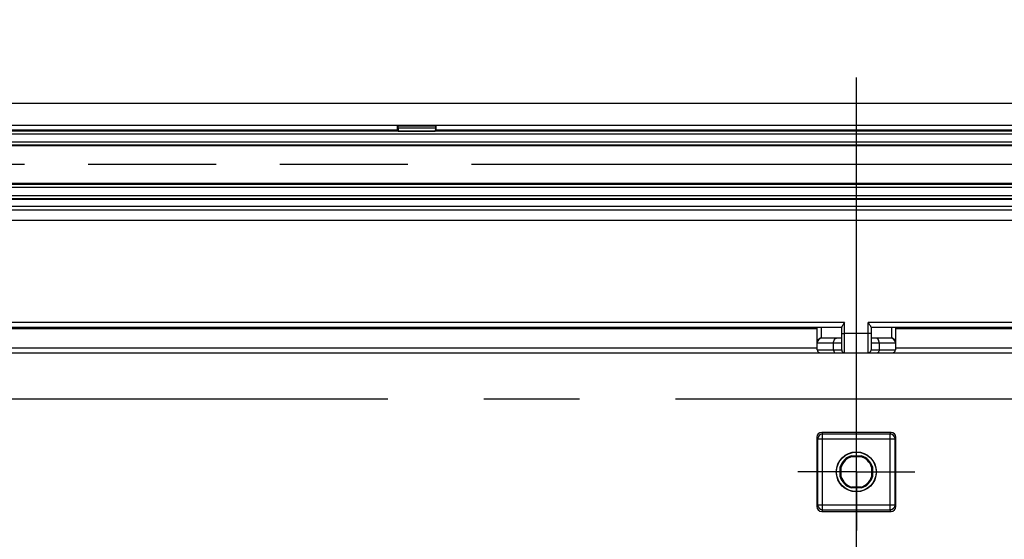
# Model space of a CAD drawing. Units: millimetres. Extents: x 0 to 1189, y 0 to 841.
# Drawn here: x 105 to 156, y 534 to 560 of the extents above; entities that cross this region are included whole.
import ezdxf

# ---------------------------------------------------------------- set-up
doc = ezdxf.new("R2010")
doc.units = ezdxf.units.MM
doc.header["$LTSCALE"] = 65.395
doc.linetypes.add('CENTER', pattern=[0.6, 0.375, -0.075, 0.075, -0.075])
doc.linetypes.add('PHANTOM', pattern=[0.8, 0.45, -0.05, 0.1, -0.05, 0.1, -0.05])
doc.layers.get('0').update_dxf_attribs({"linetype": 'CONTINUOUS'})
for name, color, linetype in [('2D-BEMASSUNG', 7, 'CONTINUOUS'), ('AUSFORMSCHRAEGEN', 7, 'CONTINUOUS'), ('BEZUGSACHSEN', 7, 'CONTINUOUS'), ('DEFAULT_1', 7, 'CENTER'), ('DEFAULT_3', 7, 'PHANTOM'), ('RUNDUNGEN', 7, 'CONTINUOUS'), ('TEIL_STARTBEZUEGE', 7, 'CONTINUOUS')]:
    doc.layers.add(name, color=color, linetype=linetype)
doc.styles.get("Standard").update_dxf_attribs({"font": 'txt', "width": 0.7})
doc.dimstyles.new('DIMSTYLE_4', dxfattribs={"dimtxt": 2.5, "dimasz": 3.5, "dimexe": 1.5, "dimexo": 0, "dimtad": 1, "dimdec": 1, "dimlfac": 2, "dimdsep": 46, "dimtxsty": 'STANDARD', "dimblk": '_FILLED', "dimblk1": '_FILLED', "dimblk2": '_FILLED', "dimcen": 0.09, "dimclrt": 5, "dimazin": 2, "dimtp": 0.5, "dimtm": 0.5, "dimtfac": 1, "dimtdec": 1, "dimtofl": 0, "dimtmove": 0, "dimatfit": 3, "dimldrblk": '_FILLED', "dimfxl": 1, "dimtolj": 1, "dimarcsym": 0})

# ---------------------------------------------------------------- blocks, each defined once
blk = doc.blocks.new('_FILLED')
at = {"color": 0, "linetype": 'BYBLOCK'}
blk.add_solid([(0, 0), (-1, 0.125), (-1, -0.125)], dxfattribs=at)
blk = doc.blocks.new('*D15')
at = {"layer": '2D-BEMASSUNG', "color": 2, "linetype": 'CONTINUOUS'}
for p, q in [((84.164, 542.021), (84.164, 564.653)), ((212.187, 541.028), (212.187, 564.653)), ((84.164, 563.153), (148.175, 563.153)), ((212.187, 563.153), (148.175, 563.153))]:
    blk.add_line(p, q, dxfattribs=at)
at = {"layer": '2D-BEMASSUNG', "color": 2, "linetype": 'CONTINUOUS', "xscale": 3.5, "yscale": 3.5, "zscale": 3.5, "rotation": 180}
blk.add_blockref('_FILLED', (84.164, 563.153), dxfattribs=at)
at = {"layer": '2D-BEMASSUNG', "color": 2, "linetype": 'CONTINUOUS', "xscale": 3.5, "yscale": 3.5, "zscale": 3.5}
blk.add_blockref('_FILLED', (212.187, 563.153), dxfattribs=at)
at = {"layer": '2D-BEMASSUNG', "color": 5, "linetype": 'CONTINUOUS', "insert": (148.175, 566.278), "char_height": 2.5, "width": 8.57143, "attachment_point": 2, "line_spacing_factor": 0.9}
blk.add_mtext('256', dxfattribs=at)

msp = doc.modelspace()

# ---------------------------------------------------------------- linework, layer by layer
at = {"color": 7, "linetype": 'CONTINUOUS'}
msp.add_line((220.6755, 555.9887), (75.6755, 555.9887), dxfattribs=at)
at = {"layer": 'AUSFORMSCHRAEGEN', "color": 9, "linetype": 'CONTINUOUS'}
for p, q in [((124.6755, 554.862), (75.6755, 554.862)), ((124.6798, 554.612), (75.6755, 554.612)), ((169.6798, 554.612), (126.6712, 554.612)), ((169.6755, 554.862), (126.6755, 554.862))]:
    msp.add_line(p, q, dxfattribs=at)
at = {"layer": 'AUSFORMSCHRAEGEN', "color": 7, "linetype": 'CONTINUOUS'}
for p, q in [((124.6755, 554.862), (124.6755, 554.8664)), ((124.6755, 554.8664), (126.6755, 554.8664)), ((124.6798, 554.612), (124.7305, 554.5614)), ((124.7305, 554.5614), (126.6205, 554.5614)), ((126.6712, 554.612), (126.6205, 554.5614)), ((126.6755, 554.862), (126.6755, 554.8664)), ((210.2255, 551.8637), (86.1255, 551.8637)), ((210.2255, 551.0593), (86.1255, 551.0593)), ((147.9307, 537.8942), (147.9239, 537.9387)), ((147.9239, 537.9387), (148.4271, 537.9387)), ((147.9307, 537.8942), (148.4203, 537.8942)), ((148.4271, 537.9387), (148.4203, 537.8942)), ((147.3505, 536.8622), (147.3505, 537.3653)), ((147.3505, 537.3653), (147.395, 537.3585)), ((147.395, 536.8689), (147.395, 537.3585)), ((148.956, 537.3585), (149.0005, 537.3653)), ((148.956, 537.3585), (148.956, 536.8689)), ((149.0005, 537.3653), (149.0005, 536.8622)), ((147.395, 536.8689), (147.3505, 536.8622)), ((149.0005, 536.8622), (148.956, 536.8689)), ((147.9239, 536.2887), (147.9307, 536.3332)), ((148.4271, 536.2887), (147.9239, 536.2887)), ((148.4203, 536.3332), (147.9307, 536.3332)), ((148.4203, 536.3332), (148.4271, 536.2887))]:
    msp.add_line(p, q, dxfattribs=at)
for radius in [1.025, 1.0128]:
    msp.add_circle((148.1755, 537.1137), radius, dxfattribs=at)
for radius, start, end in [(0.8625, 106.95743, 163.04257), (0.818, 107.41613, 162.58387), (0.818, 17.41613, 72.58387), (0.8625, 16.95743, 73.04257), (0.8625, 196.95743, 253.04257), (0.818, 197.41613, 252.58387), (0.818, 287.41613, 342.58387), (0.8625, 286.95743, 343.04257)]:
    msp.add_arc((148.1755, 537.1137), radius, start, end, dxfattribs=at)
for centre, start_param, end_param in [((124.6799, 554.862), -4.712389, -3.1590459), ((126.6711, 554.862), -3.1241394, -1.5707963)]:
    msp.add_ellipse(centre, major_axis=(0, 0.25), ratio=0.0174551, start_param=start_param, end_param=end_param, dxfattribs=at)
at = {"layer": 'BEZUGSACHSEN', "color": 7, "linetype": 'CENTER'}
for q in [(148.1755, 540.1138), (145.1754, 537.1137), (148.1755, 534.1137), (151.1755, 537.1137)]:
    msp.add_line((148.1755, 537.1137), q, dxfattribs=at)
at = {"layer": 'DEFAULT_1', "color": 4, "linetype": 'CENTER'}
msp.add_line((99.6755, 540.8637), (196.6755, 540.8637), dxfattribs=at)
at = {"layer": 'DEFAULT_3', "color": 6, "linetype": 'PHANTOM'}
msp.add_line((210.2255, 552.8637), (86.1255, 552.8637), dxfattribs=at)
at = {"layer": 'RUNDUNGEN', "color": 9, "linetype": 'CONTINUOUS'}
for p, q in [((213.4858, 554.5596), (82.8652, 554.5596)), ((213.2056, 554.4096), (83.1454, 554.4096)), ((126.6337, 554.8245), (124.7173, 554.8245)), ((126.6263, 554.7235), (124.7247, 554.7235)), ((86.1255, 554.0111), (210.2255, 554.0111)), ((86.1255, 553.8611), (210.2255, 553.8611)), ((86.1255, 553.8234), (210.2255, 553.8234)), ((86.1255, 551.9084), (210.2255, 551.9084)), ((210.2255, 551.8275), (86.1255, 551.8275)), ((210.2255, 551.6775), (86.1255, 551.6775)), ((86.1255, 551.2627), (210.2255, 551.2627)), ((86.1255, 551.1127), (210.2255, 551.1127)), ((211.6337, 550.7137), (84.7173, 550.7137)), ((85.6755, 550.005), (210.6755, 550.005)), ((147.5755, 544.7594), (90.1255, 544.7594)), ((119.7018, 544.4637), (119.7018, 544.5137)), ((120.0011, 544.4637), (120.0011, 544.5137)), ((120.3499, 544.4637), (120.3499, 544.5137)), ((120.6492, 544.4637), (120.6492, 544.5137)), ((136.2018, 544.4637), (136.2018, 544.5137)), ((136.5011, 544.4637), (136.5011, 544.5137)), ((136.8499, 544.4637), (136.8499, 544.5137)), ((137.1492, 544.4637), (137.1492, 544.5137)), ((146.3838, 543.9864), (146.3838, 544.5137)), ((147.5755, 543.2137), (147.5755, 544.7594)), ((148.7755, 543.2137), (148.7755, 544.7594)), ((206.2255, 544.7594), (148.7755, 544.7594)), ((149.9672, 544.5137), (149.9672, 543.9864)), ((146.3838, 543.9864), (147.4255, 543.9864)), ((148.7755, 544.1963), (147.5755, 544.1963)), ((148.9255, 543.9864), (149.9672, 543.9864)), ((89.8755, 543.4637), (146.1755, 543.4637)), ((147.4255, 543.7137), (146.1755, 543.7137)), ((146.1755, 543.3637), (147.4255, 543.3637)), ((147.0088, 543.3637), (147.0088, 543.7137)), ((150.1755, 543.7137), (148.9255, 543.7137)), ((148.9255, 543.3637), (150.1755, 543.3637)), ((149.3422, 543.7137), (149.3422, 543.3637)), ((150.1755, 543.4637), (206.4755, 543.4637)), ((146.1505, 538.8887), (146.1942, 538.8013)), ((146.1942, 538.8013), (146.1942, 535.4262)), ((146.1942, 538.8013), (150.1568, 538.8013)), ((146.4004, 539.1387), (146.4442, 539.0511)), ((146.4442, 535.1763), (146.4442, 539.0511)), ((149.9068, 539.0511), (146.4442, 539.0511)), ((149.9068, 539.0511), (149.9506, 539.1387)), ((149.9068, 535.1763), (149.9068, 539.0511)), ((150.1568, 538.8013), (150.2005, 538.8887)), ((150.1568, 535.4262), (150.1568, 538.8013)), ((146.1942, 535.4262), (146.1505, 535.3387)), ((146.1942, 535.4262), (150.1568, 535.4262)), ((150.2005, 535.3387), (150.1568, 535.4262)), ((146.4442, 535.1763), (146.4004, 535.0887)), ((146.4442, 535.1763), (149.9068, 535.1763)), ((149.9506, 535.0887), (149.9068, 535.1763))]:
    msp.add_line(p, q, dxfattribs=at)
at = {"layer": 'RUNDUNGEN', "color": 7, "linetype": 'CONTINUOUS'}
for p, q in [((124.6755, 554.8664), (124.7173, 554.8245)), ((124.7247, 554.7235), (124.7305, 554.5614)), ((126.6263, 554.7235), (126.6205, 554.5614)), ((126.6755, 554.8664), (126.6337, 554.8245)), ((211.6337, 550.5137), (84.7173, 550.5137)), ((147.4255, 544.5137), (90.1255, 544.5137)), ((95.6755, 544.4637), (146.1755, 544.4637)), ((146.1755, 543.3637), (146.1755, 544.5137)), ((147.4255, 543.3637), (147.4255, 544.5329)), ((148.9255, 544.5329), (148.9255, 543.3637)), ((206.2255, 544.5137), (148.9255, 544.5137)), ((150.1755, 544.5137), (150.1755, 543.3637)), ((150.1755, 544.4637), (206.3281, 544.4637)), ((147.4255, 543.9637), (146.4255, 543.9637)), ((149.9255, 543.9637), (148.9255, 543.9637)), ((85.6755, 543.2137), (210.6755, 543.2137)), ((146.1505, 538.8887), (146.1505, 535.3387)), ((149.9506, 539.1387), (146.4004, 539.1387)), ((150.2005, 535.3387), (150.2005, 538.8887)), ((146.4004, 535.0887), (149.9506, 535.0887))]:
    msp.add_line(p, q, dxfattribs=at)
for centre, radius, start, end in [((119.7018, 544.6137), 0.15, 269.99998, 318.1896), ((120.6492, 544.6137), 0.15, 221.81039, 270), ((136.2018, 544.6137), 0.15, 269.99998, 318.1896), ((137.1492, 544.6137), 0.15, 221.81039, 270), ((146.4255, 543.7137), 0.25, 90, 180), ((149.9255, 543.7137), 0.25, 0, 90), ((146.3255, 543.3637), 0.15, 180, 270), ((147.5755, 543.3637), 0.15, 180, 270), ((148.7755, 543.3637), 0.15, 270, 360), ((150.0255, 543.3637), 0.15, 270, 360)]:
    msp.add_arc(centre, radius, start, end, dxfattribs=at)
at = {"layer": 'RUNDUNGEN', "color": 9, "linetype": 'CONTINUOUS'}
for centre, start, end in [((146.4443, 538.801), 90.02793, 179.94407), ((149.9067, 538.801), 0.05593, 89.97207), ((146.4443, 535.4264), 180.05591, 269.9721), ((149.9067, 535.4264), 270.0279, 359.94409)]:
    msp.add_arc(centre, 0.2501, start, end, dxfattribs=at)
at = {"layer": 'RUNDUNGEN', "color": 7, "linetype": 'CONTINUOUS'}
for centre, major_axis, ratio, start_param, end_param in [((124.717, 553.8247), (0, 1), 0.0174551, -0.4537856, -0.0174533), ((126.634, 553.8247), (0, 1), 0.0174551, 0.0174533, 0.4537856), ((146.4005, 538.8886), (-0.1119, 0.2238), 0.9992388, -0.4632213, 1.106966), ((149.9505, 538.8886), (0.1119, 0.2238), 0.9992388, -1.106966, 0.4632213), ((146.4005, 535.3389), (0.1119, 0.2238), 0.9992388, -4.2485586, -2.6783714), ((149.9505, 535.3389), (-0.1119, 0.2238), 0.9992388, -3.6048139, -2.0346267)]:
    msp.add_ellipse(centre, major_axis=major_axis, ratio=ratio, start_param=start_param, end_param=end_param, dxfattribs=at)
for points, knots in [([(147.5755, 544.7594), (147.5587, 544.7377), (147.526, 544.6955), (147.4867, 544.6434), (147.4589, 544.6036), (147.4422, 544.5772), (147.4303, 544.5543), (147.4255, 544.5393), (147.4255, 544.5329)], [0, 0, 0, 0, 0.3008361, 0.5859899, 0.7161285, 0.8324803, 0.9290939, 1, 1, 1, 1]), ([(148.9255, 544.5329), (148.9255, 544.5393), (148.9207, 544.5543), (148.9088, 544.5772), (148.8921, 544.6036), (148.8643, 544.6434), (148.825, 544.6955), (148.7923, 544.7377), (148.7755, 544.7594)], [0, 0, 0, 0, 0.070906, 0.1675195, 0.2838714, 0.4140099, 0.6991638, 1, 1, 1, 1])]:
    msp.add_open_spline(points, degree=3, knots=knots, dxfattribs=at)
at = {"layer": 'RUNDUNGEN', "color": 9, "linetype": 'CONTINUOUS'}
for points, knots in [([(146.1755, 543.7592), (146.1755, 543.7861), (146.1861, 543.8409), (146.2314, 543.9119), (146.3, 543.964), (146.3553, 543.982), (146.3838, 543.9864)], [0, 0, 0, 0, 0.2415566, 0.4877691, 0.7409286, 1, 1, 1, 1]), ([(146.4255, 543.9637), (146.422, 543.9637), (146.4059, 543.9661), (146.3924, 543.9771), (146.3838, 543.9864)], [0, 0, 0, 0, 0.2164433, 1, 1, 1, 1]), ([(147.0088, 543.7137), (147.0088, 543.7458), (147.0156, 543.8071), (147.0413, 543.8775), (147.0718, 543.9214), (147.0971, 543.9452), (147.125, 543.9602), (147.145, 543.9637), (147.1547, 543.9637)], [0, 0, 0, 0, 0.3053754, 0.5813782, 0.7023216, 0.8107473, 0.9085155, 1, 1, 1, 1]), ([(147.4255, 544.1989), (147.4255, 544.1986), (147.427, 544.1987), (147.4287, 544.1982), (147.4325, 544.1981), (147.4373, 544.1978), (147.4436, 544.1976), (147.4545, 544.1973), (147.4708, 544.197), (147.4932, 544.1967), (147.5188, 544.1964), (147.5466, 544.1963), (147.5657, 544.1963), (147.5755, 544.1963)], [0, 0, 0, 0, 0.0051072, 0.0195977, 0.0434862, 0.0765664, 0.118528, 0.1689711, 0.2932883, 0.4447499, 0.6175412, 0.805023, 1, 1, 1, 1]), ([(148.9255, 544.1989), (148.9255, 544.1986), (148.924, 544.1987), (148.9223, 544.1982), (148.9185, 544.1981), (148.9137, 544.1978), (148.9074, 544.1976), (148.8965, 544.1973), (148.8802, 544.197), (148.8578, 544.1967), (148.8322, 544.1964), (148.8044, 544.1963), (148.7853, 544.1963), (148.7755, 544.1963)], [0, 0, 0, 0, 0.0051072, 0.0195977, 0.0434862, 0.0765664, 0.118528, 0.1689711, 0.2932883, 0.4447499, 0.6175412, 0.805023, 1, 1, 1, 1]), ([(149.3422, 543.7137), (149.3422, 543.7458), (149.3354, 543.8071), (149.3097, 543.8775), (149.2792, 543.9214), (149.2539, 543.9452), (149.226, 543.9602), (149.206, 543.9637), (149.1963, 543.9637)], [0, 0, 0, 0, 0.3053754, 0.5813782, 0.7023216, 0.8107473, 0.9085155, 1, 1, 1, 1]), ([(149.9672, 543.9864), (149.9639, 543.9829), (149.9526, 543.9718), (149.9368, 543.9637), (149.9255, 543.9637)], [0, 0, 0, 0, 0.2981364, 1, 1, 1, 1]), ([(150.1755, 543.7592), (150.1755, 543.7861), (150.1649, 543.8409), (150.1196, 543.9119), (150.051, 543.964), (149.9957, 543.982), (149.9672, 543.9864)], [0, 0, 0, 0, 0.2415566, 0.4877691, 0.7409286, 1, 1, 1, 1]), ([(147.0088, 543.3637), (147.0088, 543.3445), (147.0129, 543.3076), (147.0307, 543.2592), (147.0583, 543.2239), (147.0845, 543.2137), (147.0963, 543.2137)], [0, 0, 0, 0, 0.3064703, 0.5834626, 0.8123766, 1, 1, 1, 1]), ([(149.3422, 543.3637), (149.3422, 543.3445), (149.3381, 543.3076), (149.3203, 543.2592), (149.2927, 543.2239), (149.2665, 543.2137), (149.2547, 543.2137)], [0, 0, 0, 0, 0.3064703, 0.5834626, 0.8123766, 1, 1, 1, 1])]:
    msp.add_open_spline(points, degree=3, knots=knots, dxfattribs=at)
at = {"layer": 'TEIL_STARTBEZUEGE', "color": 7, "linetype": 'CENTER'}
msp.add_line((148.1755, 101.1887), (148.1755, 558.9887), dxfattribs=at)

# ---------------------------------------------------------------- dimensions: what is measured, and where the dimension line sits
at = {"layer": '2D-BEMASSUNG', "color": 2, "linetype": 'CONTINUOUS'}
dim = msp.add_linear_dim(base=(212.1875, 563.1525), p1=(84.1635, 542.0214), p2=(212.1875, 541.0279), dimstyle='DIMSTYLE_4', dxfattribs=at)
dim.commit()
dim.dimension.update_dxf_attribs({"geometry": '*D15', "text_midpoint": (147.8184, 563.1525), "dimtype": 160})

doc.saveas('drawing.dxf')
